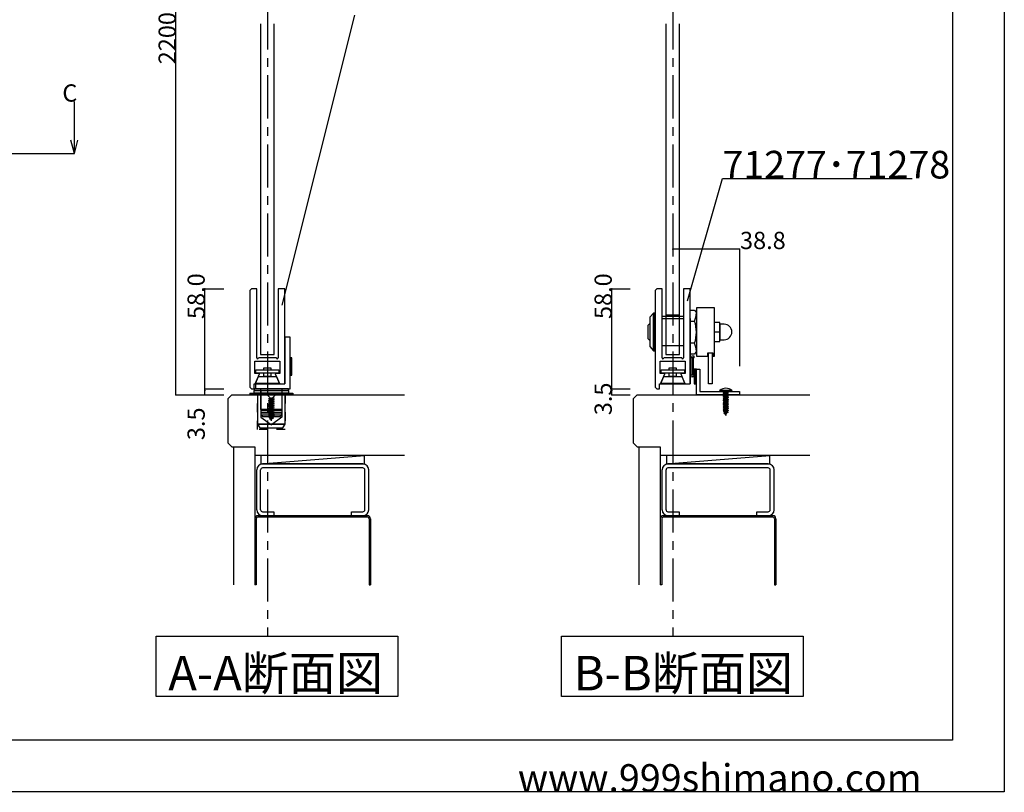
# Model space of a CAD drawing. Extents: x 0 to 1680, y -2 to 1186.
# Drawn here: x 1109 to 1680, y 2 to 449 of the extents above; entities that cross this region are included whole.
import ezdxf

# ---------------------------------------------------------------- set-up
doc = ezdxf.new("R2010")
doc.units = 0
doc.header["$LTSCALE"] = 4
doc.header["$MEASUREMENT"] = 0
doc.linetypes.add('CENTER1', pattern=[10, 6.25, -1.25, 1.25, -1.25])
doc.linetypes.add('DASHED1', pattern=[2.5, 1.25, -1.25])
for name, color, linetype in [('_0-0_', 7, 'CONTINUOUS'), ('_0-1_', 7, 'CONTINUOUS'), ('_0-2_', 7, 'CONTINUOUS'), ('_0-3_', 7, 'CONTINUOUS'), ('_0-4_', 7, 'CONTINUOUS'), ('_0-5_', 7, 'CONTINUOUS')]:
    doc.layers.add(name, color=color, linetype=linetype)

msp = doc.modelspace()

# ---------------------------------------------------------------- linework, layer by layer
at = {"layer": '_0-0_', "color": 7, "linetype": 'Continuous'}
for p, q in [((1680, 1186), (1680, 2)), ((1650, 1156), (1650, 32)), ((1303.32, 452.13), (1261.22, 283.95)), ((1496.33, 286.59), (1516.56, 357.48)), ((1516.56, 357.48), (1626.56, 357.48)), ((1650, 32), (30, 32)), ((1680, 2), (0, 2))]:
    msp.add_line(p, q, dxfattribs=at)
at = {"layer": '_0-1_', "color": 7, "linetype": 'Continuous'}
for p, q in [((1243.58, 293.5), (1242.58, 292.5)), ((1242.58, 292.5), (1242.58, 263.5)), ((1244.78, 293.5), (1243.58, 293.5)), ((1245.97, 293.5), (1244.78, 293.5)), ((1246.33, 293.5), (1245.97, 293.5)), ((1246.58, 293.5), (1246.33, 293.5)), ((1246.58, 293.46), (1246.58, 293.5)), ((1246.58, 291.69), (1246.58, 293.46)), ((1246.58, 291.5), (1246.58, 291.69)), ((1246.58, 289.1), (1246.58, 291.5)), ((1259.23, 293.5), (1258.98, 293.5)), ((1258.98, 293.5), (1258.98, 293.46)), ((1258.98, 293.46), (1258.98, 291.5)), ((1258.98, 291.5), (1258.98, 290.3)), ((1259.35, 293.5), (1259.23, 293.5)), ((1259.59, 293.5), (1259.35, 293.5)), ((1261.29, 293.5), (1259.59, 293.5)), ((1262.98, 293.5), (1261.29, 293.5)), ((1262.98, 263.5), (1262.98, 293.5)), ((1478.58, 293.5), (1477.58, 292.5)), ((1477.58, 292.5), (1477.58, 263.5)), ((1479.78, 293.5), (1478.58, 293.5)), ((1480.97, 293.5), (1479.78, 293.5)), ((1481.33, 293.5), (1480.97, 293.5)), ((1481.58, 293.5), (1481.33, 293.5)), ((1481.58, 293.46), (1481.58, 293.5)), ((1481.58, 291.69), (1481.58, 293.46)), ((1481.58, 291.5), (1481.58, 291.69)), ((1481.58, 289.1), (1481.58, 291.5)), ((1494.23, 293.5), (1493.98, 293.5)), ((1493.98, 293.5), (1493.98, 293.46)), ((1493.98, 293.46), (1493.98, 291.5)), ((1493.98, 291.5), (1493.98, 290.3)), ((1494.35, 293.5), (1494.23, 293.5)), ((1494.59, 293.5), (1494.35, 293.5)), ((1496.29, 293.5), (1494.59, 293.5)), ((1497.98, 293.5), (1496.29, 293.5)), ((1497.98, 263.5), (1497.98, 293.5)), ((1246.58, 274.5), (1246.58, 289.1)), ((1258.98, 290.3), (1258.98, 289.1)), ((1258.98, 289.1), (1258.98, 276.5)), ((1481.58, 274.5), (1481.58, 289.1)), ((1493.98, 290.3), (1493.98, 289.1)), ((1493.98, 289.1), (1493.98, 276.5)), ((1497.98, 255.57), (1497.98, 281.23)), ((1497.98, 281.23), (1500.49, 281.23)), ((1500.49, 281.23), (1501.48, 279.51)), ((1501.58, 282.5), (1501.58, 254.5)), ((1512.08, 282.5), (1501.58, 282.5)), ((1512.08, 254.5), (1512.08, 282.5)), ((1246.58, 256.5), (1246.58, 274.5)), ((1258.98, 276.5), (1258.98, 256.5)), ((1476.58, 279.4), (1474.58, 277)), ((1474.58, 277), (1474.58, 260)), ((1477.58, 279.4), (1476.58, 279.4)), ((1476.58, 279.4), (1476.58, 257.6)), ((1476.58, 257.6), (1476.58, 279.4)), ((1477.58, 257.6), (1477.58, 279.4)), ((1477.58, 260.4), (1477.58, 276.4)), ((1477.58, 263.5), (1477.58, 274.5)), ((1493.98, 277.5), (1481.58, 277.5)), ((1481.58, 276.4), (1487.06, 276.4)), ((1481.58, 256.5), (1481.58, 274.5)), ((1487.06, 276.4), (1488.74, 276.4)), ((1488.74, 276.4), (1493.98, 276.4)), ((1493.98, 276.5), (1493.98, 256.5)), ((1497.98, 273.11), (1497.98, 277.65)), ((1497.98, 276.4), (1497.98, 265.75)), ((1497.98, 274.82), (1500.49, 274.82)), ((1501.48, 279.51), (1501.48, 257.29)), ((1515.08, 274), (1512.08, 274)), ((1515.08, 263), (1515.08, 274)), ((1473.58, 272.4), (1474.58, 273.5)), ((1473.58, 264.6), (1473.58, 272.4)), ((1474.58, 273.5), (1474.58, 263.5)), ((1497.98, 263.49), (1497.98, 273.11)), ((1512.08, 268.5), (1515.08, 268.5)), ((1517.58, 273), (1515.08, 273)), ((1515.08, 273), (1515.08, 264)), ((1242.58, 263.5), (1242.58, 253.5)), ((1265.98, 265.5), (1262.98, 265.5)), ((1262.98, 265.5), (1262.98, 259)), ((1262.98, 253.5), (1262.98, 263.5)), ((1265.98, 238.5), (1265.98, 265.5)), ((1474.58, 263.5), (1473.58, 264.6)), ((1477.58, 263.5), (1477.58, 253.5)), ((1497.98, 265.5), (1497.98, 259)), ((1497.98, 253.5), (1497.98, 263.5)), ((1497.98, 259.15), (1497.98, 263.49)), ((1512.08, 263), (1515.08, 263)), ((1515.08, 264), (1517.58, 264)), ((1262.98, 259), (1262.98, 238.5)), ((1474.58, 260), (1476.58, 257.6)), ((1476.58, 257.6), (1477.58, 257.6)), ((1487.06, 260.4), (1481.58, 260.4)), ((1488.74, 260.4), (1487.06, 260.4)), ((1493.98, 260.4), (1488.74, 260.4)), ((1500.49, 261.98), (1497.98, 261.98)), ((1497.98, 260.4), (1497.98, 256.5)), ((1497.98, 260.4), (1497.98, 256.5)), ((1497.98, 259), (1497.98, 238.5)), ((1501.48, 257.29), (1500.49, 255.57)), ((1242.58, 253.5), (1242.58, 251.5)), ((1242.58, 251.5), (1242.58, 238.5)), ((1245.58, 244.5), (1245.58, 251.5)), ((1245.58, 251.5), (1250.56, 251.5)), ((1246.58, 253.5), (1246.58, 256.5)), ((1246.58, 256.5), (1246.58, 256.5)), ((1249.53, 253.5), (1247.58, 253.5)), ((1250.56, 253.5), (1249.53, 253.5)), ((1251.58, 253.5), (1250.56, 253.5)), ((1250.56, 251.5), (1250.83, 251.5)), ((1250.83, 251.5), (1251.58, 251.5)), ((1251.68, 253.5), (1251.58, 253.5)), ((1251.58, 251.5), (1251.68, 251.5)), ((1251.98, 253.5), (1251.68, 253.5)), ((1251.68, 251.5), (1251.98, 251.5)), ((1252.28, 253.5), (1251.98, 253.5)), ((1251.98, 251.5), (1252.28, 251.5)), ((1252.78, 253.5), (1252.28, 253.5)), ((1252.28, 251.5), (1252.78, 251.5)), ((1253.28, 253.5), (1252.78, 253.5)), ((1252.78, 251.5), (1253.28, 251.5)), ((1253.58, 253.5), (1253.28, 253.5)), ((1253.28, 251.5), (1253.58, 251.5)), ((1253.88, 253.5), (1253.58, 253.5)), ((1253.58, 251.5), (1253.88, 251.5)), ((1253.98, 253.5), (1253.88, 253.5)), ((1253.88, 251.5), (1253.98, 251.5)), ((1255.01, 253.5), (1253.98, 253.5)), ((1253.98, 251.5), (1254.73, 251.5)), ((1254.73, 251.5), (1255.01, 251.5)), ((1256.03, 253.5), (1255.01, 253.5)), ((1255.01, 251.5), (1256.03, 251.5)), ((1257.98, 253.5), (1256.03, 253.5)), ((1256.03, 251.5), (1258.98, 251.5)), ((1258.98, 256.5), (1258.98, 253.5)), ((1258.98, 251.5), (1259.88, 251.5)), ((1259.88, 251.5), (1259.98, 251.5)), ((1259.98, 251.5), (1259.98, 244.5)), ((1262.98, 251.5), (1262.98, 253.5)), ((1262.98, 238.5), (1262.98, 251.5)), ((1266.98, 253.5), (1265.98, 253.5)), ((1265.98, 253.5), (1265.98, 243.5)), ((1266.98, 243.5), (1266.98, 253.5)), ((1477.58, 253.5), (1477.58, 251.5)), ((1477.58, 251.5), (1477.58, 238.5)), ((1480.58, 244.5), (1480.58, 251.5)), ((1480.58, 251.5), (1485.56, 251.5)), ((1481.58, 253.5), (1481.58, 256.5)), ((1481.58, 256.5), (1481.58, 256.5)), ((1484.53, 253.5), (1482.58, 253.5)), ((1485.56, 253.5), (1484.53, 253.5)), ((1486.58, 253.5), (1485.56, 253.5)), ((1485.56, 251.5), (1485.83, 251.5)), ((1485.83, 251.5), (1486.58, 251.5)), ((1486.68, 253.5), (1486.58, 253.5)), ((1486.58, 251.5), (1486.68, 251.5)), ((1486.98, 253.5), (1486.68, 253.5)), ((1486.68, 251.5), (1486.98, 251.5)), ((1487.28, 253.5), (1486.98, 253.5)), ((1486.98, 251.5), (1487.28, 251.5)), ((1487.78, 253.5), (1487.28, 253.5)), ((1487.28, 251.5), (1487.78, 251.5)), ((1488.28, 253.5), (1487.78, 253.5)), ((1487.78, 251.5), (1488.28, 251.5)), ((1488.58, 253.5), (1488.28, 253.5)), ((1488.28, 251.5), (1488.58, 251.5)), ((1488.88, 253.5), (1488.58, 253.5)), ((1488.58, 251.5), (1488.88, 251.5)), ((1488.98, 253.5), (1488.88, 253.5)), ((1488.88, 251.5), (1488.98, 251.5)), ((1490.01, 253.5), (1488.98, 253.5)), ((1488.98, 251.5), (1489.73, 251.5)), ((1489.73, 251.5), (1490.01, 251.5)), ((1491.03, 253.5), (1490.01, 253.5)), ((1490.01, 251.5), (1491.03, 251.5)), ((1492.98, 253.5), (1491.03, 253.5)), ((1491.03, 251.5), (1493.98, 251.5)), ((1493.98, 256.5), (1493.98, 253.5)), ((1493.98, 251.5), (1494.88, 251.5)), ((1494.88, 251.5), (1494.98, 251.5)), ((1494.98, 251.5), (1494.98, 244.5)), ((1500.49, 255.57), (1497.98, 255.57)), ((1497.98, 243.5), (1497.98, 253.5)), ((1500.18, 253.5), (1497.98, 253.5)), ((1497.98, 253.5), (1497.98, 251.5)), ((1497.98, 251.5), (1497.98, 253.5)), ((1497.98, 238.5), (1497.98, 251.5)), ((1500.18, 254.5), (1498.98, 254.5)), ((1498.98, 243.5), (1498.98, 253.5)), ((1499.78, 253.25), (1498.98, 253.25)), ((1499.38, 251.5), (1498.98, 251.5)), ((1499.48, 251.4), (1499.48, 250.6)), ((1499.78, 243.75), (1499.78, 253.25)), ((1500.18, 253.5), (1500.18, 254.5)), ((1501.58, 254.5), (1508.08, 254.5)), ((1508.08, 254.5), (1508.08, 256.5)), ((1508.08, 256.5), (1511.08, 256.5)), ((1508.58, 251.71), (1508.58, 256.5)), ((1508.58, 248.42), (1508.58, 251.71)), ((1510.58, 256.5), (1510.58, 251.71)), ((1510.58, 251.71), (1510.58, 248.42)), ((1511.08, 256.5), (1511.08, 254.5)), ((1511.08, 254.5), (1512.08, 254.5)), ((1246.01, 246.6), (1259.51, 246.6)), ((1246.01, 244.6), (1246.01, 246.6)), ((1250.78, 246.6), (1250.78, 247.7)), ((1250.78, 247.7), (1254.78, 247.7)), ((1254.78, 247.7), (1254.78, 246.6)), ((1259.51, 246.6), (1259.51, 244.6)), ((1481.01, 246.6), (1494.51, 246.6)), ((1481.01, 244.6), (1481.01, 246.6)), ((1485.78, 246.6), (1485.78, 247.7)), ((1485.78, 247.7), (1489.78, 247.7)), ((1489.78, 247.7), (1489.78, 246.6)), ((1494.51, 246.6), (1494.51, 244.6)), ((1499.38, 250.5), (1498.98, 250.5)), ((1499.38, 246.5), (1498.98, 246.5)), ((1499.38, 245.5), (1498.98, 245.5)), ((1499.48, 246.4), (1499.48, 245.6)), ((1500.98, 247), (1500.18, 247)), ((1500.18, 247), (1500.18, 238.4)), ((1500.98, 238.4), (1500.98, 247)), ((1501.58, 247), (1500.98, 247)), ((1500.98, 247), (1500.98, 238.4)), ((1501.58, 240), (1501.58, 247)), ((1501.58, 247), (1503.58, 247)), ((1501.58, 238.4), (1501.58, 247)), ((1503.58, 247), (1503.58, 240)), ((1508.58, 238.5), (1508.58, 248.42)), ((1510.58, 248.42), (1510.58, 238.5)), ((1245.68, 244.5), (1245.58, 244.5)), ((1248, 244.5), (1245.68, 244.5)), ((1245.68, 238.5), (1248.18, 244.22)), ((1245.83, 238.7), (1247.58, 242.7)), ((1259.51, 244.6), (1246.01, 244.6)), ((1247.58, 242.7), (1257.98, 242.7)), ((1250.78, 242.7), (1250.78, 244.6)), ((1254.95, 242.7), (1250.95, 242.7)), ((1254.78, 244.6), (1254.78, 242.7)), ((1257.39, 244.22), (1259.88, 238.5)), ((1259.88, 244.5), (1257.57, 244.5)), ((1257.98, 242.7), (1259.73, 238.7)), ((1259.98, 244.5), (1259.88, 244.5)), ((1265.98, 243.5), (1266.98, 243.5)), ((1480.68, 244.5), (1480.58, 244.5)), ((1483, 244.5), (1480.68, 244.5)), ((1480.68, 238.5), (1483.18, 244.22)), ((1480.83, 238.7), (1482.58, 242.7)), ((1494.51, 244.6), (1481.01, 244.6)), ((1482.58, 242.7), (1492.98, 242.7)), ((1485.78, 242.7), (1485.78, 244.6)), ((1489.95, 242.7), (1485.95, 242.7)), ((1489.78, 244.6), (1489.78, 242.7)), ((1492.39, 244.22), (1494.88, 238.5)), ((1494.88, 244.5), (1492.57, 244.5)), ((1492.98, 242.7), (1494.73, 238.7)), ((1494.98, 244.5), (1494.88, 244.5)), ((1500.18, 243.5), (1497.98, 243.5)), ((1499.78, 243.75), (1498.98, 243.75)), ((1500.18, 242.5), (1498.98, 242.5)), ((1500.18, 242.5), (1500.18, 243.5)), ((1501.58, 232), (1501.58, 240)), ((1503.58, 240), (1503.58, 234)), ((1242.58, 238.5), (1242.58, 236.52)), ((1243.6, 235.5), (1242.58, 236.52)), ((1243.6, 235.5), (1245.08, 235.5)), ((1245.08, 235.5), (1245.08, 238.5)), ((1245.08, 238.5), (1262.98, 238.5)), ((1245.08, 235.5), (1265.08, 235.5)), ((1245.08, 233), (1245.08, 234.5)), ((1259.73, 238.7), (1245.83, 238.7)), ((1245.98, 238.5), (1245.98, 235.5)), ((1245.98, 235.5), (1250.64, 235.5)), ((1248.98, 234), (1248.48, 234.5)), ((1249.08, 223.5), (1249.08, 235.5)), ((1249.08, 234.5), (1261.08, 234.5)), ((1250.64, 235.5), (1256.04, 235.5)), ((1256.04, 235.5), (1265.98, 235.5)), ((1259.88, 238.5), (1260.88, 238.5)), ((1261.08, 235.5), (1261.08, 223.5)), ((1261.18, 234), (1261.68, 234.5)), ((1262.98, 238.5), (1262.78, 238.5)), ((1265.08, 234.5), (1265.08, 233)), ((1265.98, 235.5), (1265.98, 238.5)), ((1477.58, 238.5), (1477.58, 236.52)), ((1478.6, 235.5), (1477.58, 236.52)), ((1478.6, 235.5), (1480.08, 235.5)), ((1480.08, 235.5), (1480.08, 238.5)), ((1480.08, 238.5), (1497.98, 238.5)), ((1494.73, 238.7), (1480.83, 238.7)), ((1494.88, 238.5), (1495.88, 238.5)), ((1497.98, 238.5), (1497.78, 238.5)), ((1500.18, 238.4), (1500.98, 238.4)), ((1500.98, 238.4), (1501.58, 238.4)), ((1510.58, 238.5), (1508.58, 238.5)), ((1242.58, 233), (1242.58, 232)), ((1242.58, 233), (1267.58, 233)), ((1267.58, 232), (1242.58, 232)), ((1265.08, 233), (1245.08, 233)), ((1247.08, 233), (1263.08, 233)), ((1263.08, 232), (1247.08, 232)), ((1247.08, 232), (1247.08, 215)), ((1248.98, 234), (1248.98, 219.07)), ((1261.18, 234), (1261.18, 219.07)), ((1263.08, 215), (1263.08, 232)), ((1267.58, 233), (1267.58, 232)), ((1526.58, 232), (1501.58, 232)), ((1503.58, 234), (1526.58, 234)), ((1526.58, 234), (1526.58, 232)), ((1261.08, 223.5), (1249.08, 223.5)), ((1249.33, 223.25), (1260.83, 223.25)), ((1250.08, 223.5), (1260.08, 223.5)), ((1250.08, 223.25), (1250.08, 223.5)), ((1260.08, 223.5), (1260.08, 223.25)), ((1248.98, 219.07), (1255.08, 214.64)), ((1261.08, 221.5), (1249.08, 221.5)), ((1249.08, 221.5), (1249.08, 220.5)), ((1249.08, 220.5), (1250.08, 219.5)), ((1249.08, 220.5), (1261.08, 220.5)), ((1260.83, 221.75), (1249.33, 221.75)), ((1250.08, 221.5), (1250.08, 221.75)), ((1260.08, 221.5), (1250.08, 221.5)), ((1250.08, 219.5), (1260.08, 219.5)), ((1261.18, 219.07), (1255.08, 214.64)), ((1260.08, 221.75), (1260.08, 221.5)), ((1260.08, 219.5), (1261.08, 220.5)), ((1261.08, 220.5), (1261.08, 221.5)), ((1247.08, 215), (1263.08, 215)), ((1247.08, 215), (1248.33, 213)), ((1263.08, 215), (1247.08, 215)), ((1248.33, 213), (1261.83, 213)), ((1261.83, 213), (1263.08, 215))]:
    msp.add_line(p, q, dxfattribs=at)
at = {"layer": '_0-1_', "linetype": 'Continuous'}
msp.add_lwpolyline([(1245.08, 234.5), (1265.08, 234.5), (1265.08, 235.5), (1245.08, 235.5)], close=True, dxfattribs=at)
at = {"layer": '_0-1_', "color": 7, "linetype": 'Continuous'}
for centre, radius, start, end in [((1469.98, 283.71), 31.78, 343.7525, 352.4141), ((1480.22, 268.4), 21.26, 342.4356, 17.5644), ((1517.58, 268.5), 4.5, 360, 90), ((1517.58, 268.5), 4.5, 270, 0), ((1469.98, 253.09), 31.78, 7.5859, 16.2475), ((1247.08, 253.5), 0.5, 180, 270), ((1247.08, 253.5), 0.5, 270, 0), ((1258.48, 253.5), 0.5, 180, 270), ((1258.48, 253.5), 0.5, 270, 0), ((1482.08, 253.5), 0.5, 180, 270), ((1482.08, 253.5), 0.5, 270, 0), ((1493.48, 253.5), 0.5, 180, 270), ((1493.48, 253.5), 0.5, 270, 0), ((1498.98, 253.5), 1, 90, 180), ((1499.38, 251.4), 0.1, 0, 90), ((1499.38, 250.6), 0.1, 270, 0), ((1499.38, 246.4), 0.1, 0, 90), ((1499.38, 245.6), 0.1, 270, 0), ((1248, 244.3), 0.2, 336.4102, 89.9975), ((1257.57, 244.3), 0.2, 89.9996, 203.5898), ((1483, 244.3), 0.2, 336.4102, 89.9975), ((1492.57, 244.3), 0.2, 89.9996, 203.5898), ((1498.98, 243.5), 1, 180, 270), ((1249.33, 222.5), 0.75, 90, 117.8181), ((1260.83, 222.5), 0.75, 62.1819, 90), ((1249.33, 222.5), 0.75, 242.1819, 270), ((1260.83, 222.5), 0.75, 270, 297.8181)]:
    msp.add_arc(centre, radius, start, end, dxfattribs=at)
at = {"layer": '_0-2_', "color": 132, "linetype": 'Continuous'}
for p, q in [((1248.78, 447.12), (1248.78, 255.5)), ((1256.78, 255.5), (1256.78, 447.12)), ((1483.78, 447.12), (1483.78, 255.5)), ((1491.78, 255.5), (1491.78, 447.12)), ((1483.78, 278.5), (1491.78, 278.5)), ((1248.78, 255.5), (1256.78, 255.5)), ((1483.78, 255.5), (1491.78, 255.5))]:
    msp.add_line(p, q, dxfattribs=at)
at = {"layer": '_0-3_', "color": 54, "linetype": 'Continuous'}
for p, q in [((1230.08, 229.88), (1232.2, 232)), ((1230.08, 204.12), (1230.08, 229.88)), ((1232.2, 232), (1332.2, 232)), ((1252.58, 232), (1272.58, 232)), ((1465.08, 229.88), (1467.2, 232)), ((1465.08, 204.12), (1465.08, 229.88)), ((1467.2, 232), (1567.2, 232)), ((1511.08, 232), (1518.08, 232)), ((1511.08, 232), (1518.08, 232)), ((1230.08, 204.12), (1232.2, 202)), ((1232.2, 202), (1245.58, 202)), ((1233.08, 202), (1233.08, 122)), ((1245.58, 202), (1245.58, 122)), ((1465.08, 204.12), (1467.2, 202)), ((1467.2, 202), (1480.58, 202)), ((1468.08, 202), (1468.08, 122)), ((1480.58, 202), (1480.58, 122)), ((1249.08, 197), (1245.58, 197)), ((1249.08, 197), (1249.08, 192)), ((1249.08, 192), (1309.08, 197)), ((1332.2, 197), (1249.08, 197)), ((1309.08, 192), (1309.08, 197)), ((1484.08, 197), (1480.58, 197)), ((1484.08, 197), (1484.08, 192)), ((1484.08, 192), (1544.08, 197)), ((1567.2, 197), (1484.08, 197)), ((1544.08, 192), (1544.08, 197)), ((1246.58, 165.45), (1246.58, 188.55)), ((1248.88, 165.45), (1248.88, 188.55)), ((1249.08, 192), (1309.08, 192)), ((1308.13, 192), (1250.03, 192)), ((1308.13, 189.7), (1250.03, 189.7)), ((1309.28, 165.45), (1309.28, 188.55)), ((1311.58, 165.45), (1311.58, 188.55)), ((1481.58, 165.45), (1481.58, 188.55)), ((1483.88, 165.45), (1483.88, 188.55)), ((1484.08, 192), (1544.08, 192)), ((1543.13, 192), (1485.03, 192)), ((1543.13, 189.7), (1485.03, 189.7)), ((1544.28, 165.45), (1544.28, 188.55)), ((1546.58, 165.45), (1546.58, 188.55)), ((1245.58, 160.25), (1245.58, 122)), ((1246.38, 160.25), (1246.38, 122)), ((1310.85, 162), (1247.32, 162)), ((1310.85, 161.2), (1247.32, 161.2)), ((1250.03, 164.3), (1256.58, 164.3)), ((1250.03, 162), (1256.58, 162)), ((1256.58, 164.3), (1256.58, 162)), ((1301.58, 164.3), (1308.13, 164.3)), ((1301.58, 162), (1301.58, 164.3)), ((1301.58, 162), (1308.13, 162)), ((1311.78, 160.25), (1311.78, 122)), ((1312.58, 160.25), (1312.58, 122)), ((1480.58, 160.25), (1480.58, 122)), ((1481.38, 160.25), (1481.38, 122)), ((1545.85, 162), (1482.32, 162)), ((1545.85, 161.2), (1482.32, 161.2)), ((1485.03, 164.3), (1491.58, 164.3)), ((1485.03, 162), (1491.58, 162)), ((1491.58, 164.3), (1491.58, 162)), ((1536.58, 164.3), (1543.13, 164.3)), ((1536.58, 162), (1536.58, 164.3)), ((1536.58, 162), (1543.13, 162)), ((1546.78, 160.25), (1546.78, 122)), ((1547.58, 160.25), (1547.58, 122)), ((1246.38, 122), (1245.58, 122)), ((1311.78, 122), (1312.58, 122)), ((1481.38, 122), (1480.58, 122)), ((1546.78, 122), (1547.58, 122))]:
    msp.add_line(p, q, dxfattribs=at)
at = {"layer": '_0-3_', "color": 54, "linetype": 'DASHED1'}
for p, q in [((1247.08, 232), (1263.08, 232)), ((1247.08, 212), (1247.08, 232)), ((1263.08, 232), (1263.08, 212)), ((1263.08, 212), (1247.08, 212))]:
    msp.add_line(p, q, dxfattribs=at)
at = {"layer": '_0-3_', "color": 54, "linetype": 'Continuous'}
for centre, radius, start, end in [((1250.03, 188.55), 3.45, 90, 180), ((1250.03, 188.55), 1.15, 90, 180), ((1308.13, 188.55), 3.45, 0, 90), ((1308.13, 188.55), 1.15, 0, 90), ((1485.03, 188.55), 3.45, 90, 180), ((1485.03, 188.55), 1.15, 90, 180), ((1543.13, 188.55), 3.45, 0, 90), ((1543.13, 188.55), 1.15, 0, 90), ((1247.33, 160.25), 1.75, 90, 180), ((1247.33, 160.25), 0.95, 90, 180), ((1250.03, 165.45), 3.45, 180, 270), ((1250.03, 165.45), 1.15, 180, 270), ((1308.13, 165.45), 3.45, 270, 0), ((1308.13, 165.45), 1.15, 270, 0), ((1310.83, 160.25), 1.75, 0, 90), ((1310.83, 160.25), 0.95, 0, 90), ((1482.33, 160.25), 1.75, 90, 180), ((1482.33, 160.25), 0.95, 90, 180), ((1485.03, 165.45), 3.45, 180, 270), ((1485.03, 165.45), 1.15, 180, 270), ((1543.13, 165.45), 3.45, 270, 0), ((1543.13, 165.45), 1.15, 270, 0), ((1545.83, 160.25), 1.75, 0, 90), ((1545.83, 160.25), 0.95, 0, 90)]:
    msp.add_arc(centre, radius, start, end, dxfattribs=at)
at = {"layer": '_0-4_', "color": 7, "linetype": 'CENTER1'}
for p, q in [((1252.78, 777.25), (1252.78, 92.28)), ((1487.78, 777.25), (1487.78, 92.28))]:
    msp.add_line(p, q, dxfattribs=at)
at = {"layer": '_0-4_', "color": 132, "linetype": 'Continuous'}
for p, q in [((1199.7, 232), (1199.7, 667.25)), ((1526.58, 316.54), (1487.78, 316.54)), ((1216.48, 235.5), (1216.48, 293.5)), ((1452.46, 235.5), (1452.46, 293.5)), ((1216.48, 232), (1216.48, 235.5)), ((1452.46, 232), (1452.46, 235.5))]:
    msp.add_line(p, q, dxfattribs=at)
at = {"layer": '_0-4_', "color": 7, "linetype": 'Continuous'}
for p, q in [((1140.92, 372), (1140.92, 402)), ((1140.92, 372), (1138.84, 379.73)), ((1140.92, 372), (1142.99, 379.73)), ((41.7, 372), (1140.92, 372)), ((1526.58, 316.54), (1526.58, 248.63)), ((1216.48, 293.5), (1227.56, 293.5)), ((1452.46, 293.5), (1463.09, 293.5)), ((1216.48, 235.5), (1227.56, 235.5)), ((1452.46, 235.5), (1463.09, 235.5)), ((1199.7, 232), (1216.48, 232)), ((1216.48, 232), (1227.56, 232)), ((1452.46, 232), (1463.09, 232)), ((1188.33, 92.28), (1328.33, 92.28)), ((1188.33, 57.28), (1188.33, 92.28)), ((1328.33, 92.28), (1328.33, 57.28)), ((1423.33, 92.28), (1563.33, 92.28)), ((1423.33, 57.28), (1423.33, 92.28)), ((1563.33, 92.28), (1563.33, 57.28)), ((1328.33, 57.28), (1188.33, 57.28)), ((1563.33, 57.28), (1423.33, 57.28))]:
    msp.add_line(p, q, dxfattribs=at)
at = {"layer": '_0-4_', "color": 132}
for p in [(1487.78, 316.54), (1526.58, 316.54), (1216.48, 293.5), (1452.46, 293.5), (1216.48, 234.5), (1452.46, 234.5), (1199.7, 232), (1216.48, 232), (1452.46, 232)]:
    msp.add_point(p, dxfattribs=at)
at = {"layer": '_0-5_', "color": 7, "linetype": 'Continuous'}
for p, q in [((1522.03, 234.51), (1515.13, 234.51)), ((1515.13, 234), (1515.13, 234.51)), ((1522.03, 234.51), (1522.03, 234)), ((1258.08, 233), (1252.08, 233)), ((1252.08, 233), (1252.08, 232.7)), ((1254.25, 230.54), (1252.08, 232.7)), ((1258.08, 232.7), (1252.08, 232.7)), ((1256.63, 233), (1253.53, 233)), ((1256.63, 230.2), (1253.53, 229.66)), ((1253.53, 229.66), (1254.25, 230.01)), ((1253.53, 229.66), (1254.25, 229.29)), ((1256.63, 229.15), (1253.53, 228.61)), ((1253.53, 228.61), (1254.25, 228.96)), ((1253.53, 228.61), (1254.25, 228.24)), ((1254.25, 230.01), (1255.92, 230.54)), ((1254.25, 230.54), (1254.25, 230.01)), ((1254.25, 229.29), (1255.92, 229.93)), ((1254.25, 228.96), (1255.92, 229.49)), ((1254.25, 229.29), (1254.25, 228.96)), ((1254.25, 228.24), (1255.92, 228.88)), ((1254.25, 227.91), (1255.92, 228.44)), ((1255.92, 230.54), (1258.08, 232.7)), ((1255.92, 230.54), (1256.63, 230.2)), ((1256.63, 230.2), (1255.92, 229.93)), ((1255.92, 229.93), (1255.92, 229.49)), ((1255.92, 229.49), (1256.63, 229.15)), ((1256.63, 229.15), (1255.92, 228.88)), ((1255.92, 228.88), (1255.92, 228.44)), ((1255.92, 228.44), (1256.63, 228.1)), ((1258.08, 232.7), (1258.08, 233)), ((1522.03, 234), (1515.13, 234)), ((1520.13, 234), (1517.03, 234)), ((1520.13, 233.61), (1517.03, 232.95)), ((1517.03, 232.95), (1517.65, 233.3)), ((1517.03, 232.95), (1517.65, 232.52)), ((1520.13, 232.55), (1517.03, 231.9)), ((1517.03, 231.9), (1517.65, 232.24)), ((1517.03, 231.9), (1517.65, 231.46)), ((1520.13, 231.5), (1517.03, 230.84)), ((1517.03, 230.84), (1517.65, 231.18)), ((1517.03, 230.84), (1517.65, 230.4)), ((1520.13, 230.44), (1517.03, 229.78)), ((1517.03, 229.78), (1517.65, 230.12)), ((1517.03, 229.78), (1517.65, 229.35)), ((1520.13, 229.38), (1517.03, 228.72)), ((1517.03, 228.72), (1517.65, 229.07)), ((1517.03, 228.72), (1517.65, 228.29)), ((1520.13, 228.32), (1517.03, 227.66)), ((1519.51, 234), (1517.65, 233.3)), ((1517.65, 233.3), (1517.65, 234)), ((1519.51, 233.28), (1517.65, 232.52)), ((1519.51, 232.94), (1517.65, 232.24)), ((1517.65, 232.24), (1517.65, 232.52)), ((1519.51, 232.22), (1517.65, 231.46)), ((1519.51, 231.88), (1517.65, 231.18)), ((1517.65, 231.18), (1517.65, 231.46)), ((1519.51, 231.17), (1517.65, 230.4)), ((1519.51, 230.83), (1517.65, 230.12)), ((1517.65, 230.12), (1517.65, 230.4)), ((1519.51, 230.11), (1517.65, 229.35)), ((1519.51, 229.77), (1517.65, 229.07)), ((1517.65, 229.07), (1517.65, 229.35)), ((1519.51, 229.05), (1517.65, 228.29)), ((1519.51, 228.71), (1517.65, 228.01)), ((1519.51, 234), (1520.13, 233.61)), ((1520.13, 233.61), (1519.51, 233.28)), ((1519.51, 232.94), (1519.51, 233.28)), ((1519.51, 232.94), (1520.13, 232.55)), ((1520.13, 232.55), (1519.51, 232.22)), ((1519.51, 231.88), (1519.51, 232.22)), ((1519.51, 231.88), (1520.13, 231.5)), ((1520.13, 231.5), (1519.51, 231.17)), ((1519.51, 230.83), (1519.51, 231.17)), ((1519.51, 230.83), (1520.13, 230.44)), ((1520.13, 230.44), (1519.51, 230.11)), ((1519.51, 229.77), (1519.51, 230.11)), ((1519.51, 229.77), (1520.13, 229.38)), ((1520.13, 229.38), (1519.51, 229.05)), ((1519.51, 228.71), (1519.51, 229.05)), ((1519.51, 228.71), (1520.13, 228.32)), ((1520.13, 228.32), (1519.51, 227.99)), ((1256.63, 228.1), (1253.53, 227.56)), ((1253.53, 227.56), (1254.25, 227.91)), ((1253.53, 227.56), (1254.25, 227.19)), ((1256.63, 227.05), (1253.53, 226.51)), ((1253.53, 226.51), (1254.25, 226.86)), ((1253.53, 226.51), (1254.25, 226.14)), ((1256.63, 226), (1253.53, 225.46)), ((1253.53, 225.46), (1254.25, 225.81)), ((1253.53, 225.46), (1254.25, 225.09)), ((1256.63, 224.95), (1253.53, 224.41)), ((1253.53, 224.41), (1254.25, 224.76)), ((1253.53, 224.41), (1254.25, 224.04)), ((1256.63, 223.9), (1253.53, 223.36)), ((1253.53, 223.36), (1254.25, 223.71)), ((1253.53, 223.36), (1254.25, 222.99)), ((1256.63, 222.85), (1253.53, 222.31)), ((1253.53, 222.31), (1254.25, 222.66)), ((1254.25, 228.24), (1254.25, 227.91)), ((1254.25, 227.19), (1255.92, 227.83)), ((1254.25, 226.86), (1255.92, 227.39)), ((1254.25, 227.19), (1254.25, 226.86)), ((1254.25, 226.14), (1255.92, 226.78)), ((1254.25, 225.81), (1255.92, 226.34)), ((1254.25, 226.14), (1254.25, 225.81)), ((1254.25, 225.09), (1255.92, 225.73)), ((1254.25, 224.76), (1255.92, 225.29)), ((1254.25, 225.09), (1254.25, 224.76)), ((1254.25, 224.04), (1255.92, 224.68)), ((1254.25, 223.71), (1255.92, 224.24)), ((1254.25, 224.04), (1254.25, 223.71)), ((1254.25, 222.99), (1255.92, 223.63)), ((1254.25, 222.66), (1255.92, 223.19)), ((1254.25, 222.99), (1254.25, 222.66)), ((1256.63, 228.1), (1255.92, 227.83)), ((1255.92, 227.83), (1255.92, 227.39)), ((1255.92, 227.39), (1256.63, 227.05)), ((1256.63, 227.05), (1255.92, 226.78)), ((1255.92, 226.78), (1255.92, 226.34)), ((1255.92, 226.34), (1256.63, 226)), ((1256.63, 226), (1255.92, 225.73)), ((1255.92, 225.73), (1255.92, 225.29)), ((1255.92, 225.29), (1256.63, 224.95)), ((1256.63, 224.95), (1255.92, 224.68)), ((1255.92, 224.68), (1255.92, 224.24)), ((1255.92, 224.24), (1256.63, 223.9)), ((1256.63, 223.9), (1255.92, 223.63)), ((1255.92, 223.63), (1255.92, 223.19)), ((1255.92, 223.19), (1256.63, 222.85)), ((1256.63, 222.85), (1255.92, 222.58)), ((1517.03, 227.66), (1517.65, 228.01)), ((1517.03, 227.66), (1517.65, 227.23)), ((1520.13, 227.26), (1517.03, 226.61)), ((1517.03, 226.61), (1517.65, 226.95)), ((1517.03, 226.61), (1517.65, 226.17)), ((1520.13, 226.21), (1517.03, 225.55)), ((1517.03, 225.55), (1517.65, 225.89)), ((1517.03, 225.55), (1517.65, 225.11)), ((1520.13, 225.15), (1517.03, 224.49)), ((1517.03, 224.49), (1517.65, 224.83)), ((1517.03, 224.49), (1517.65, 224.06)), ((1520.13, 224.09), (1517.03, 223.43)), ((1517.03, 223.43), (1517.65, 223.78)), ((1517.03, 223.43), (1517.65, 223)), ((1520.13, 223.03), (1517.18, 222.4)), ((1517.72, 222.74), (1517.18, 222.4)), ((1517.65, 228.01), (1517.65, 228.29)), ((1519.51, 227.99), (1517.65, 227.23)), ((1519.51, 227.65), (1517.65, 226.95)), ((1517.65, 226.95), (1517.65, 227.23)), ((1519.51, 226.93), (1517.65, 226.17)), ((1519.51, 226.59), (1517.65, 225.89)), ((1517.65, 225.89), (1517.65, 226.17)), ((1519.51, 225.88), (1517.65, 225.11)), ((1519.51, 225.54), (1517.65, 224.83)), ((1517.65, 224.83), (1517.65, 225.11)), ((1519.51, 224.82), (1517.65, 224.06)), ((1519.51, 224.48), (1517.65, 223.78)), ((1517.65, 223.78), (1517.65, 224.06)), ((1519.51, 223.76), (1517.65, 223)), ((1517.65, 222.95), (1517.65, 223)), ((1517.72, 222.74), (1517.65, 222.95)), ((1519.51, 223.42), (1517.72, 222.74)), ((1519.51, 222.7), (1517.94, 222.06)), ((1519.3, 222.28), (1519.42, 222.67)), ((1519.36, 222.45), (1519.42, 222.67)), ((1519.51, 227.65), (1519.51, 227.99)), ((1519.51, 227.65), (1520.13, 227.26)), ((1520.13, 227.26), (1519.51, 226.93)), ((1519.51, 226.59), (1519.51, 226.93)), ((1519.51, 226.59), (1520.13, 226.21)), ((1520.13, 226.21), (1519.51, 225.88)), ((1519.51, 225.54), (1519.51, 225.88)), ((1519.51, 225.54), (1520.13, 225.15)), ((1520.13, 225.15), (1519.51, 224.82)), ((1519.51, 224.48), (1519.51, 224.82)), ((1519.51, 224.48), (1520.13, 224.09)), ((1520.13, 224.09), (1519.51, 223.76)), ((1519.51, 223.42), (1519.51, 223.76)), ((1519.51, 223.42), (1520.13, 223.03)), ((1520.13, 223.03), (1519.51, 222.7)), ((1253.53, 222.31), (1254.25, 221.94)), ((1256.63, 221.8), (1253.53, 221.26)), ((1253.53, 221.26), (1254.25, 221.61)), ((1253.53, 221.26), (1254.25, 220.89)), ((1256.63, 220.75), (1253.53, 220.21)), ((1253.53, 220.21), (1254.25, 220.56)), ((1253.53, 220.21), (1254.25, 219.84)), ((1256.63, 219.7), (1253.65, 219.18)), ((1253.65, 219.18), (1254.29, 219.52)), ((1253.65, 219.18), (1254.49, 218.89)), ((1256.34, 218.6), (1253.96, 218.18)), ((1253.96, 218.18), (1254.59, 218.56)), ((1253.96, 218.18), (1254.78, 217.95)), ((1254.25, 221.94), (1255.92, 222.58)), ((1254.25, 221.61), (1255.92, 222.14)), ((1254.25, 221.94), (1254.25, 221.61)), ((1254.25, 220.89), (1255.92, 221.53)), ((1254.25, 220.56), (1255.92, 221.09)), ((1254.25, 220.89), (1254.25, 220.56)), ((1254.25, 219.84), (1255.92, 220.48)), ((1254.25, 219.84), (1254.25, 219.65)), ((1254.29, 219.52), (1254.25, 219.65)), ((1254.29, 219.52), (1255.92, 220.04)), ((1254.49, 218.89), (1255.92, 219.43)), ((1254.59, 218.56), (1254.49, 218.89)), ((1254.59, 218.56), (1255.69, 218.91)), ((1254.78, 217.95), (1255.46, 218.21)), ((1255.08, 217), (1254.78, 217.95)), ((1255.08, 217), (1255.46, 218.21)), ((1256.34, 218.6), (1255.46, 218.21)), ((1255.69, 218.91), (1255.84, 219.4)), ((1256.34, 218.6), (1255.69, 218.91)), ((1255.92, 222.58), (1255.92, 222.14)), ((1255.92, 222.14), (1256.63, 221.8)), ((1256.63, 221.8), (1255.92, 221.53)), ((1255.92, 221.53), (1255.92, 221.09)), ((1255.92, 221.09), (1256.63, 220.75)), ((1256.63, 220.75), (1255.92, 220.48)), ((1255.92, 220.48), (1255.92, 220.04)), ((1255.92, 220.04), (1256.63, 219.7)), ((1256.63, 219.7), (1255.92, 219.43)), ((1517.94, 222.06), (1517.18, 222.4)), ((1519.84, 221.91), (1517.49, 221.41)), ((1518.02, 221.8), (1517.49, 221.41)), ((1518.23, 221.12), (1517.49, 221.41)), ((1518.02, 221.8), (1517.94, 222.06)), ((1519.3, 222.28), (1518.02, 221.8)), ((1519.04, 221.45), (1518.23, 221.12)), ((1518.58, 220), (1518.23, 221.12)), ((1518.58, 220), (1519.04, 221.45)), ((1519.84, 221.91), (1519.04, 221.45)), ((1519.84, 221.91), (1519.3, 222.28))]:
    msp.add_line(p, q, dxfattribs=at)
msp.add_arc((1518.58, 230.92), 4.98, 46.1969, 133.8031, dxfattribs=at)

# ---------------------------------------------------------------- texts
at = {"layer": '_0-0_', "color": 7}
for s, p in [('71277･71278', (1516.56, 357.48)), ('www.999shimano.com', (1398, 2))]:
    msp.add_text(s, height=16, dxfattribs=at).set_placement(p)
at = {"layer": '_0-4_', "color": 7}
for s, p in [('2200迄', (1199.7, 423.62)), ('58.0', (1216.48, 276)), ('58.0', (1452.46, 276)), ('3.5', (1452.46, 220.25)), ('3.5', (1216.48, 205.81))]:
    msp.add_text(s, height=10, rotation=90, dxfattribs=at).set_placement(p)
for s, height, p in [('C', 10, (1133.92, 402)), ('38.8', 10, (1526.78, 316.54)), ('A-A断面図', 20, (1195.33, 60.78)), ('B-B断面図', 20, (1430.33, 60.78))]:
    msp.add_text(s, height=height, dxfattribs=at).set_placement(p)

doc.saveas('drawing.dxf')
